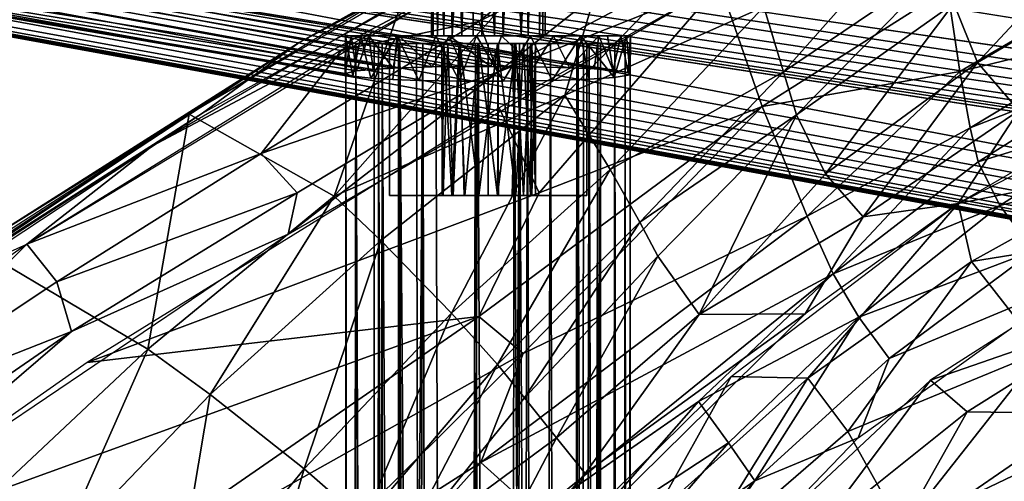
# Model space of a CAD drawing. Units: inches. Extents: x -11.5 to 14.7, y -14 to 12.
# Drawn here: x -7.7 to -5.7, y 8.6 to 9.6 of the extents above; entities that cross this region are included whole.
import ezdxf

# ---------------------------------------------------------------- set-up
doc = ezdxf.new("R2010")
doc.units = ezdxf.units.IN
doc.header["$MEASUREMENT"] = 0
doc.layers.add('SEAT-BACK', color=5, linetype='Continuous')
doc.layers.add('SEAT-LEG', color=5, linetype='Continuous')

msp = doc.modelspace()

# ---------------------------------------------------------------- linework, layer by layer
at = {"layer": 'SEAT-BACK'}
for points in [[(-7.1433, 9.5495, 37.363), (-5.9415, 10.2061, 36.6877), (-6.4433, 9.9408, 36.916)], [(-7.1433, 9.5495, 37.363), (-5.9258, 10.1917, 36.7055), (-5.9415, 10.2061, 36.6877)], [(-7.1433, 9.5495, 37.363), (-7.3436, 9.4034, 37.5387), (-5.9258, 10.1917, 36.7055)], [(-7.1433, 9.5495, 37.363), (-6.4433, 9.9408, 36.916), (-7.3715, 9.401, 37.4973)], [(-7.0709, 9.2314, 36.679), (-6.9169, 9.674, 37.1945), (-6.4433, 9.9408, 36.916)], [(-7.0709, 9.2314, 36.679), (-6.4433, 9.9408, 36.916), (-6.5933, 9.4402, 36.1148)], [(-6.2376, 9.8072, 36.3004), (-6.5933, 9.4402, 36.1148), (-6.4433, 9.9408, 36.916)], [(-7.0551, 9.5341, 37.378), (-6.7717, 9.593, 37.2614), (-6.3625, 9.923, 36.9584)], [(-6.7717, 9.593, 37.2614), (-6.2964, 9.8327, 36.9834), (-6.3625, 9.923, 36.9584)], [(-6.8286, 9.6652, 37.2319), (-6.517, 9.878, 37.0171), (-7.4477, 9.3352, 37.617)], [(-5.8137, 9.8575, 35.5772), (-6.1402, 9.4889, 34.9343), (-6.1812, 9.6235, 35.6532)], [(-6.1402, 9.4889, 34.9343), (-5.8137, 9.8575, 35.5772), (-5.7989, 9.7196, 34.9142)], [(-6.2964, 9.8327, 36.9834), (-6.7717, 9.593, 37.2614), (-6.7321, 9.4883, 37.2365)], [(-6.7321, 9.4883, 37.2365), (-6.2707, 9.7321, 36.9481), (-6.2964, 9.8327, 36.9834)], [(-5.4374, 9.8322, 34.2003), (-5.7387, 9.5083, 31.9844), (-5.7878, 9.6301, 34.176)], [(-5.7387, 9.5083, 31.9844), (-5.4374, 9.8322, 34.2003), (-5.3933, 9.7109, 32.0481)], [(-6.5933, 9.4402, 36.1148), (-6.2376, 9.8072, 36.3004), (-6.1812, 9.6235, 35.6532)], [(-6.7321, 9.4883, 37.2365), (-6.2719, 9.6713, 36.8722), (-6.2707, 9.7321, 36.9481)], [(-5.7989, 9.7196, 34.9142), (-6.1134, 9.3994, 34.1516), (-6.1402, 9.4889, 34.9343)], [(-6.1134, 9.3994, 34.1516), (-5.7989, 9.7196, 34.9142), (-5.7878, 9.6301, 34.176)], [(-5.3933, 9.7109, 32.0481), (-5.653, 9.4087, 30.9765), (-5.7387, 9.5083, 31.9844)], [(-5.418, 9.6983, 35.3073), (-5.8003, 9.661, 36.014), (-5.775, 9.4895, 35.3512)], [(-5.775, 9.4895, 35.3512), (-5.4163, 9.5768, 34.6208), (-5.418, 9.6983, 35.3073)], [(-6.9169, 9.674, 37.1945), (-7.0709, 9.2314, 36.679), (-7.3715, 9.401, 37.4973)], [(-6.2719, 9.6713, 36.8722), (-6.7321, 9.4883, 37.2365), (-7.1662, 9.1521, 37.4651)], [(-6.2719, 9.6713, 36.8722), (-6.729, 9.4141, 37.1552), (-6.6466, 9.2382, 36.6734)], [(-6.6466, 9.2382, 36.6734), (-6.1848, 9.4167, 36.1346), (-6.2719, 9.6713, 36.8722)], [(-5.8003, 9.661, 36.014), (-6.2719, 9.6713, 36.8722), (-6.1848, 9.4167, 36.1346)], [(-6.8286, 9.6652, 37.2319), (-7.4477, 9.3352, 37.617), (-7.7078, 9.1317, 37.8505)], [(-6.1848, 9.4167, 36.1346), (-5.775, 9.4895, 35.3512), (-5.8003, 9.661, 36.014)], [(-5.7878, 9.6301, 34.176), (-6.0536, 9.2772, 31.9244), (-6.1134, 9.3994, 34.1516)], [(-6.0536, 9.2772, 31.9244), (-5.7878, 9.6301, 34.176), (-5.7387, 9.5083, 31.9844)], [(-6.1812, 9.6235, 35.6532), (-6.4996, 9.286, 35.3561), (-6.5933, 9.4402, 36.1148)], [(-6.4996, 9.286, 35.3561), (-6.1812, 9.6235, 35.6532), (-6.1402, 9.4889, 34.9343)], [(-7.0551, 9.5341, 37.378), (-7.2222, 9.3197, 37.5718), (-6.7717, 9.593, 37.2614)], [(-7.2222, 9.3197, 37.5718), (-6.7321, 9.4883, 37.2365), (-6.7717, 9.593, 37.2614)], [(-5.4163, 9.5768, 34.6208), (-5.775, 9.4895, 35.3512), (-5.7538, 9.3726, 34.6177)], [(-5.7538, 9.3726, 34.6177), (-5.4109, 9.5067, 33.8602), (-5.4163, 9.5768, 34.6208)], [(-8.2249, 8.8398, 38.2028), (-7.3436, 9.4034, 37.5387), (-7.1433, 9.5495, 37.363)], [(-7.1433, 9.5495, 37.363), (-7.8032, 9.1319, 37.8357), (-8.2249, 8.8398, 38.2028)], [(-7.1433, 9.5495, 37.363), (-7.3715, 9.401, 37.4973), (-7.8032, 9.1319, 37.8357)], [(-5.0984, 9.5648, 30.5599), (-5.3944, 9.2931, 30.1496), (-5.7788, 9.2159, 30.5361)], [(-7.7078, 9.1317, 37.8505), (-7.2222, 9.3197, 37.5718), (-7.0551, 9.5341, 37.378)], [(-5.7387, 9.5083, 31.9844), (-5.9755, 9.1883, 30.9468), (-6.0536, 9.2772, 31.9244)], [(-5.9755, 9.1883, 30.9468), (-5.7387, 9.5083, 31.9844), (-5.653, 9.4087, 30.9765)], [(-5.4109, 9.5067, 33.8602), (-5.7538, 9.3726, 34.6177), (-5.7373, 9.3025, 33.8193)], [(-5.7373, 9.3025, 33.8193), (-5.3719, 9.4148, 32.0979), (-5.4109, 9.5067, 33.8602)], [(-6.7321, 9.4883, 37.2365), (-7.2222, 9.3197, 37.5718), (-7.1477, 9.2378, 37.5211)], [(-7.1662, 9.1521, 37.4651), (-6.7321, 9.4883, 37.2365), (-7.1477, 9.2378, 37.5211)], [(-6.1402, 9.4889, 34.9343), (-6.438, 9.1771, 34.5482), (-6.4996, 9.286, 35.3561)], [(-6.438, 9.1771, 34.5482), (-6.1402, 9.4889, 34.9343), (-6.1134, 9.3994, 34.1516)], [(-5.775, 9.4895, 35.3512), (-6.1848, 9.4167, 36.1346), (-6.0911, 9.1898, 35.0173)], [(-6.0911, 9.1898, 35.0173), (-5.7538, 9.3726, 34.6177), (-5.775, 9.4895, 35.3512)], [(-6.5933, 9.4402, 36.1148), (-6.9747, 9.1392, 36.2646), (-7.0709, 9.2314, 36.679)], [(-6.5933, 9.4402, 36.1148), (-6.8281, 8.9886, 35.419), (-6.9747, 9.1392, 36.2646)], [(-6.8281, 8.9886, 35.419), (-6.5933, 9.4402, 36.1148), (-6.4996, 9.286, 35.3561)], [(-8.2249, 8.8398, 38.2028), (-8.1945, 8.8417, 38.2085), (-7.3436, 9.4034, 37.5387)], [(-7.5827, 8.8862, 37.7986), (-6.6466, 9.2382, 36.6734), (-6.729, 9.4141, 37.1552)], [(-6.1848, 9.4167, 36.1346), (-6.7712, 8.9814, 36.3719), (-6.6795, 8.9048, 35.9383)], [(-6.1848, 9.4167, 36.1346), (-6.6466, 9.2382, 36.6734), (-6.7712, 8.9814, 36.3719)], [(-6.6795, 8.9048, 35.9383), (-6.0911, 9.1898, 35.0173), (-6.1848, 9.4167, 36.1346)], [(-5.653, 9.4087, 30.9765), (-5.7788, 9.2159, 30.5361), (-5.9755, 9.1883, 30.9468)], [(-5.653, 9.4087, 30.9765), (-5.4468, 9.4073, 30.547), (-5.7788, 9.2159, 30.5361)], [(-5.3719, 9.4148, 32.0979), (-5.7373, 9.3025, 33.8193), (-5.6924, 9.2116, 32.0321)], [(-5.6924, 9.2116, 32.0321), (-5.2966, 9.3107, 31.102), (-5.3719, 9.4148, 32.0979)], [(-7.8032, 9.1319, 37.8357), (-7.3715, 9.401, 37.4973), (-8.2222, 8.831, 38.1683)], [(-7.3715, 9.401, 37.4973), (-7.4574, 8.9139, 36.8938), (-7.8065, 9.1212, 37.8225)], [(-7.4574, 8.9139, 36.8938), (-7.3715, 9.401, 37.4973), (-7.0709, 9.2314, 36.679)], [(-6.1134, 9.3994, 34.1516), (-6.4006, 9.1066, 33.694), (-6.438, 9.1771, 34.5482)], [(-6.1134, 9.3994, 34.1516), (-6.3148, 8.9857, 31.3924), (-6.4006, 9.1066, 33.694)], [(-6.3148, 8.9857, 31.3924), (-6.1134, 9.3994, 34.1516), (-6.0536, 9.2772, 31.9244)], [(-5.7538, 9.3726, 34.6177), (-6.0911, 9.1898, 35.0173), (-6.0374, 9.0699, 33.7788)], [(-6.0374, 9.0699, 33.7788), (-5.7373, 9.3025, 33.8193), (-5.7538, 9.3726, 34.6177)], [(-7.7078, 9.1317, 37.8505), (-7.4477, 9.3352, 37.617), (-7.8897, 9.0497, 37.9564)], [(-7.7078, 9.1317, 37.8505), (-7.6459, 9.0534, 37.8957), (-7.2222, 9.3197, 37.5718)], [(-7.6459, 9.0534, 37.8957), (-7.1477, 9.2378, 37.5211), (-7.2222, 9.3197, 37.5718)], [(-6.0374, 9.0699, 33.7788), (-5.6924, 9.2116, 32.0321), (-5.7373, 9.3025, 33.8193)], [(-5.2966, 9.3107, 31.102), (-5.6924, 9.2116, 32.0321), (-5.6219, 9.1177, 31.0642)], [(-6.4996, 9.286, 35.3561), (-6.7331, 8.8821, 34.547), (-6.8281, 8.9886, 35.419)], [(-6.7331, 8.8821, 34.547), (-6.4996, 9.286, 35.3561), (-6.438, 9.1771, 34.5482)], [(-5.7788, 9.2159, 30.5361), (-5.3944, 9.2931, 30.1496), (-5.751, 9.0955, 30.1411)], [(-5.3944, 9.2931, 30.1496), (-5.2884, 9.1702, 29.7654), (-5.751, 9.0955, 30.1411)], [(-6.3148, 8.9857, 31.3924), (-6.0536, 9.2772, 31.9244), (-5.9755, 9.1883, 30.9468)], [(-7.1477, 9.2378, 37.5211), (-7.6459, 9.0534, 37.8957), (-7.6154, 8.9504, 37.8893)], [(-7.1662, 9.1521, 37.4651), (-7.1477, 9.2378, 37.5211), (-7.6154, 8.9504, 37.8893)], [(-7.5827, 8.8862, 37.7986), (-6.7712, 8.9814, 36.3719), (-6.6466, 9.2382, 36.6734)], [(-7.0709, 9.2314, 36.679), (-7.3282, 8.8198, 36.421), (-7.4574, 8.9139, 36.8938)], [(-7.3282, 8.8198, 36.421), (-7.0709, 9.2314, 36.679), (-6.9747, 9.1392, 36.2646)], [(-5.7788, 9.2159, 30.5361), (-6.0902, 8.8539, 30.1372), (-6.2487, 8.8571, 30.5215)], [(-6.0956, 8.9869, 30.5262), (-5.9755, 9.1883, 30.9468), (-5.7788, 9.2159, 30.5361)], [(-5.7788, 9.2159, 30.5361), (-5.751, 9.0955, 30.1411), (-6.0902, 8.8539, 30.1372)], [(-5.6924, 9.2116, 32.0321), (-6.0374, 9.0699, 33.7788), (-5.9845, 8.9804, 31.9691)], [(-5.9845, 8.9804, 31.9691), (-5.6219, 9.1177, 31.0642), (-5.6924, 9.2116, 32.0321)], [(-6.0911, 9.1898, 35.0173), (-6.7672, 8.6793, 35.5437), (-6.0374, 9.0699, 33.7788)], [(-6.0911, 9.1898, 35.0173), (-6.6795, 8.9048, 35.9383), (-6.7672, 8.6793, 35.5437)], [(-5.9755, 9.1883, 30.9468), (-6.0956, 8.9869, 30.5262), (-6.3148, 8.9857, 31.3924)], [(-6.438, 9.1771, 34.5482), (-6.677, 8.813, 33.6503), (-6.7331, 8.8821, 34.547)], [(-6.677, 8.813, 33.6503), (-6.438, 9.1771, 34.5482), (-6.4006, 9.1066, 33.694)], [(-5.2884, 9.1702, 29.7654), (-5.6049, 8.9091, 29.5767), (-5.751, 9.0955, 30.1411)], [(-7.1662, 9.1521, 37.4651), (-7.6154, 8.9504, 37.8893), (-8.1685, 8.4752, 38.3341)], [(-6.9747, 9.1392, 36.2646), (-7.1336, 8.6657, 35.4843), (-7.3282, 8.8198, 36.421)], [(-7.1336, 8.6657, 35.4843), (-6.9747, 9.1392, 36.2646), (-6.8281, 8.9886, 35.419)], [(-5.4333, 8.9891, 30.2581), (-5.3644, 9.1509, 30.6197), (-5.836, 8.8498, 30.595)], [(-8.5119, 8.5638, 38.5487), (-8.0682, 8.7726, 38.2535), (-7.7078, 9.1317, 37.8505)], [(-7.7078, 9.1317, 37.8505), (-8.0682, 8.7726, 38.2535), (-7.6459, 9.0534, 37.8957)], [(-7.4574, 8.9139, 36.8938), (-7.8012, 8.591, 37.1063), (-7.8065, 9.1212, 37.8225)], [(-5.6219, 9.1177, 31.0642), (-5.9845, 8.9804, 31.9691), (-5.9214, 8.8948, 31.0286)], [(-5.5256, 9.0598, 30.6112), (-5.6219, 9.1177, 31.0642), (-5.9214, 8.8948, 31.0286)], [(-6.4006, 9.1066, 33.694), (-6.6103, 8.7301, 31.8078), (-6.677, 8.813, 33.6503)], [(-6.6103, 8.7301, 31.8078), (-6.4006, 9.1066, 33.694), (-6.3148, 8.9857, 31.3924)], [(-5.751, 9.0955, 30.1411), (-6.0074, 8.7431, 29.7664), (-6.0902, 8.8539, 30.1372)], [(-6.0074, 8.7431, 29.7664), (-5.751, 9.0955, 30.1411), (-5.6049, 8.9091, 29.5767)], [(-6.0374, 9.0699, 33.7788), (-6.7672, 8.6793, 35.5437), (-6.6496, 8.5732, 34.6242)], [(-6.6496, 8.5732, 34.6242), (-6.3162, 8.8056, 33.7373), (-6.0374, 9.0699, 33.7788)], [(-6.3162, 8.8056, 33.7373), (-5.9845, 8.9804, 31.9691), (-6.0374, 9.0699, 33.7788)], [(-5.5256, 9.0598, 30.6112), (-5.9214, 8.8948, 31.0286), (-5.9858, 8.7298, 30.5871)], [(-8.0682, 8.7726, 38.2535), (-7.6154, 8.9504, 37.8893), (-7.6459, 9.0534, 37.8957)], [(-8.1685, 8.4752, 38.3341), (-6.7712, 8.9814, 36.3719), (-7.5827, 8.8862, 37.7986)], [(-6.7712, 8.9814, 36.3719), (-8.1685, 8.4752, 38.3341), (-7.7657, 8.2941, 37.3676)], [(-7.7657, 8.2941, 37.3676), (-6.6795, 8.9048, 35.9383), (-6.7712, 8.9814, 36.3719)], [(-6.8281, 8.9886, 35.419), (-7.0093, 8.5572, 34.5467), (-7.1336, 8.6657, 35.4843)], [(-7.0093, 8.5572, 34.5467), (-6.8281, 8.9886, 35.419), (-6.7331, 8.8821, 34.547)], [(-6.0956, 8.9869, 30.5262), (-6.6861, 8.405, 30.5072), (-6.5515, 8.6564, 30.891)], [(-6.3148, 8.9857, 31.3924), (-6.5515, 8.6564, 30.891), (-6.6103, 8.7301, 31.8078)], [(-6.5515, 8.6564, 30.891), (-6.3148, 8.9857, 31.3924), (-6.0956, 8.9869, 30.5262)], [(-5.9845, 8.9804, 31.9691), (-6.3162, 8.8056, 33.7373), (-6.254, 8.7198, 31.9065)], [(-5.9845, 8.9804, 31.9691), (-6.254, 8.7198, 31.9065), (-6.1994, 8.6409, 30.9939)], [(-6.1994, 8.6409, 30.9939), (-5.9214, 8.8948, 31.0286), (-5.9845, 8.9804, 31.9691)], [(-5.4333, 8.9891, 30.2581), (-5.836, 8.8498, 30.595), (-5.7598, 8.7838, 30.247)], [(-5.7598, 8.7838, 30.247), (-5.5136, 8.7804, 29.888), (-5.4333, 8.9891, 30.2581)], [(-8.1685, 8.4752, 38.3341), (-7.6154, 8.9504, 37.8893), (-7.9951, 8.6889, 38.2186)], [(-7.6154, 8.9504, 37.8893), (-8.0682, 8.7726, 38.2535), (-7.9951, 8.6889, 38.2186)], [(-7.4574, 8.9139, 36.8938), (-7.6442, 8.4901, 36.5746), (-7.8012, 8.591, 37.1063)], [(-7.6442, 8.4901, 36.5746), (-7.4574, 8.9139, 36.8938), (-7.3282, 8.8198, 36.421)], [(-6.6795, 8.9048, 35.9383), (-7.7657, 8.2941, 37.3676), (-7.1578, 8.4304, 36.1147)], [(-7.1578, 8.4304, 36.1147), (-6.7672, 8.6793, 35.5437), (-6.6795, 8.9048, 35.9383)], [(-5.9858, 8.7298, 30.5871), (-5.9214, 8.8948, 31.0286), (-6.1994, 8.6409, 30.9939)], [(-5.8942, 8.5418, 29.3239), (-6.0074, 8.7431, 29.7664), (-5.6049, 8.9091, 29.5767)], [(-5.8942, 8.5418, 29.3239), (-5.6049, 8.9091, 29.5767), (-5.4834, 8.7386, 29.2254)], [(-6.7331, 8.8821, 34.547), (-6.9383, 8.4878, 33.6084), (-7.0093, 8.5572, 34.5467)], [(-6.9383, 8.4878, 33.6084), (-6.7331, 8.8821, 34.547), (-6.677, 8.813, 33.6503)], [(-6.2487, 8.8571, 30.5215), (-6.4113, 8.5657, 30.1358), (-6.544, 8.566, 30.5121)], [(-6.2487, 8.8571, 30.5215), (-6.0902, 8.8539, 30.1372), (-6.4113, 8.5657, 30.1358)], [(-6.0902, 8.8539, 30.1372), (-6.3348, 8.4591, 29.7762), (-6.4113, 8.5657, 30.1358)], [(-6.3348, 8.4591, 29.7762), (-6.0902, 8.8539, 30.1372), (-6.0074, 8.7431, 29.7664)], [(-6.0705, 8.535, 30.24), (-5.836, 8.8498, 30.595), (-6.4173, 8.3032, 30.5645)], [(-5.7598, 8.7838, 30.247), (-5.836, 8.8498, 30.595), (-6.0705, 8.535, 30.24)], [(-7.3282, 8.8198, 36.421), (-7.4114, 8.3235, 35.5477), (-7.6442, 8.4901, 36.5746)], [(-7.4114, 8.3235, 35.5477), (-7.3282, 8.8198, 36.421), (-7.1336, 8.6657, 35.4843)], [(-6.9383, 8.4878, 33.6084), (-6.677, 8.813, 33.6503), (-6.6103, 8.7301, 31.8078)], [(-6.3162, 8.8056, 33.7373), (-6.6496, 8.5732, 34.6242), (-6.5797, 8.5064, 33.6955)], [(-6.5797, 8.5064, 33.6955), (-6.254, 8.7198, 31.9065), (-6.3162, 8.8056, 33.7373)], [(-6.0705, 8.535, 30.24), (-5.919, 8.5014, 29.8888), (-5.7598, 8.7838, 30.247)], [(-5.5136, 8.7804, 29.888), (-5.7598, 8.7838, 30.247), (-5.919, 8.5014, 29.8888)], [(-5.919, 8.5014, 29.8888), (-5.4112, 8.6391, 29.5469), (-5.5136, 8.7804, 29.888)], [(-6.6103, 8.7301, 31.8078), (-6.812, 8.3457, 30.8655), (-6.9383, 8.4878, 33.6084)], [(-6.812, 8.3457, 30.8655), (-6.6103, 8.7301, 31.8078), (-6.5515, 8.6564, 30.891)], [(-5.9858, 8.7298, 30.5871), (-6.1994, 8.6409, 30.9939), (-6.555, 8.1388, 30.5573)], [(-6.0074, 8.7431, 29.7664), (-5.8942, 8.5418, 29.3239), (-6.3348, 8.4591, 29.7762)], [(-5.8942, 8.5418, 29.3239), (-5.4834, 8.7386, 29.2254), (-5.5056, 8.3648, 28.8499)], [(-6.254, 8.7198, 31.9065), (-6.5797, 8.5064, 33.6955), (-6.509, 8.4264, 31.8454)], [(-6.509, 8.4264, 31.8454), (-6.1994, 8.6409, 30.9939), (-6.254, 8.7198, 31.9065)], [(-6.7672, 8.6793, 35.5437), (-7.1578, 8.4304, 36.1147), (-7.057, 8.3553, 35.6169)], [(-7.057, 8.3553, 35.6169), (-6.6496, 8.5732, 34.6242), (-6.7672, 8.6793, 35.5437)], [(-7.1336, 8.6657, 35.4843), (-7.2664, 8.2063, 34.5469), (-7.4114, 8.3235, 35.5477)], [(-7.2664, 8.2063, 34.5469), (-7.1336, 8.6657, 35.4843), (-7.0093, 8.5572, 34.5467)], [(-6.5515, 8.6564, 30.891), (-6.6861, 8.405, 30.5072), (-6.812, 8.3457, 30.8655)], [(-6.555, 8.1388, 30.5573), (-6.1994, 8.6409, 30.9939), (-6.4608, 8.3548, 30.9607)], [(-6.1994, 8.6409, 30.9939), (-6.509, 8.4264, 31.8454), (-6.4608, 8.3548, 30.9607)]]:
    msp.add_3dface(points, dxfattribs=at)
at = {"layer": 'SEAT-LEG'}
for points in [[(-6.8663, 9.5633, 12.0263), (-6.8686, 10.4311, 12.0319), (-6.8698, 9.5633, 12.0705)], [(-6.8698, 9.5633, 12.0705), (-6.8686, 10.4311, 12.0319), (-6.8663, 10.4311, 12.0887)], [(-6.8698, 9.5633, 12.0705), (-6.8663, 10.4311, 12.0887), (-6.857, 9.5633, 12.1122)], [(-6.8441, 9.5633, 11.9824), (-6.8343, 10.4311, 11.9707), (-6.8686, 10.4311, 12.0319)], [(-6.8441, 9.5633, 11.9824), (-6.8686, 10.4311, 12.0319), (-6.8663, 9.5633, 12.0263)], [(-6.857, 9.5633, 12.1122), (-6.8663, 10.4311, 12.0887), (-6.8387, 10.4311, 12.1399)], [(-6.857, 9.5633, 12.1122), (-6.8387, 10.4311, 12.1399), (-6.827, 9.5633, 12.1497)], [(-6.8343, 10.4311, 11.9707), (-6.8441, 9.5633, 11.9824), (-6.8067, 9.5633, 11.9524)], [(-6.827, 9.5633, 12.1497), (-6.8387, 10.4311, 12.1399), (-6.7775, 10.4311, 12.1742)], [(-6.8343, 10.4311, 11.9707), (-6.8067, 9.5633, 11.9524), (-6.7831, 10.4311, 11.943)], [(-6.827, 9.5633, 12.1497), (-6.7775, 10.4311, 12.1742), (-6.7831, 9.5633, 12.1719)], [(-6.7831, 10.4311, 11.943), (-6.8067, 9.5633, 11.9524), (-6.7649, 9.5633, 11.9396)], [(-6.7831, 10.4311, 11.943), (-6.7649, 9.5633, 11.9396), (-6.7389, 10.4311, 11.9396)], [(-6.7831, 9.5633, 12.1719), (-6.7775, 10.4311, 12.1742), (-6.7389, 9.5633, 12.1753)], [(-6.7389, 9.5633, 12.1753), (-6.7775, 10.4311, 12.1742), (-6.7207, 10.4311, 12.1719)], [(-6.7389, 10.4311, 11.9396), (-6.7649, 9.5633, 11.9396), (-6.7207, 9.5633, 11.943)], [(-6.7389, 10.4311, 11.9396), (-6.7207, 9.5633, 11.943), (-6.6862, 10.4311, 11.9579)], [(-6.7389, 9.5633, 12.1753), (-6.7207, 10.4311, 12.1719), (-6.6835, 9.5633, 12.1556)], [(-6.6862, 10.4311, 11.9579), (-6.7207, 9.5633, 11.943), (-6.6695, 9.5633, 11.9707)], [(-6.6835, 9.5633, 12.1556), (-6.7207, 10.4311, 12.1719), (-6.6787, 10.4311, 12.1509)], [(-6.6862, 10.4311, 11.9579), (-6.6695, 9.5633, 11.9707), (-6.6465, 10.4311, 12.0025)], [(-6.6835, 9.5633, 12.1556), (-6.6787, 10.4311, 12.1509), (-6.6477, 10.4311, 12.1142)], [(-6.6835, 9.5633, 12.1556), (-6.6477, 10.4311, 12.1142), (-6.6457, 9.5633, 12.1104)], [(-6.6465, 10.4311, 12.0025), (-6.6695, 9.5633, 11.9707), (-6.6386, 9.5633, 12.0224)], [(-6.6457, 9.5633, 12.1104), (-6.6477, 10.4311, 12.1142), (-6.6326, 10.4311, 12.0603)], [(-6.6465, 10.4311, 12.0025), (-6.6386, 9.5633, 12.0224), (-6.6326, 10.4311, 12.0603)], [(-6.6457, 9.5633, 12.1104), (-6.6326, 10.4311, 12.0603), (-6.6337, 9.5633, 12.0666)], [(-6.6326, 10.4311, 12.0603), (-6.6386, 9.5633, 12.0224), (-6.6337, 9.5633, 12.0666)], [(-1.4339, 9.0439, 24.9962), (-9.9302, 10.2854, 0.3861), (-9.9204, 10.3669, 0.3799)], [(-9.9204, 10.3669, 0.3799), (-1.4318, 9.7512, 25.0326), (-1.4339, 9.0439, 24.9962)], [(-10.8779, 10.2565, 0.5028), (-3.0554, 8.8365, 27.7473), (-10.9007, 10.3264, 0.5023)], [(-1.4497, 8.9803, 24.9998), (-9.9302, 10.2854, 0.3861), (-1.4339, 9.0439, 24.9962)], [(-1.475, 8.9278, 25.0071), (-9.9302, 10.2854, 0.3861), (-1.4497, 8.9803, 24.9998)], [(-10.8565, 10.2107, 0.4721), (-3.0303, 8.7869, 27.7369), (-10.8779, 10.2565, 0.5028)], [(-10.8779, 10.2565, 0.5028), (-3.0303, 8.7869, 27.7369), (-3.0554, 8.8365, 27.7473)], [(-10.8077, 10.1633, 0.5041), (-3.0033, 8.7474, 27.7146), (-10.8565, 10.2107, 0.4721)], [(-10.8565, 10.2107, 0.4721), (-3.0033, 8.7474, 27.7146), (-3.0303, 8.7869, 27.7369)], [(-10.8077, 10.1633, 0.5041), (-2.9627, 8.7118, 27.6966), (-3.0033, 8.7474, 27.7146)], [(-10.7721, 10.1346, 0.4733), (-2.9627, 8.7118, 27.6966), (-10.8077, 10.1633, 0.5041)], [(-10.006, 10.1697, 0.3948), (-1.5417, 8.8521, 25.0346), (-10.0407, 10.1358, 0.4213)], [(-10.006, 10.1697, 0.3948), (-1.475, 8.9278, 25.0071), (-1.5112, 8.8849, 25.0108)], [(-1.5417, 8.8521, 25.0346), (-10.006, 10.1697, 0.3948), (-1.5112, 8.8849, 25.0108)], [(-10.716, 10.1091, 0.5052), (-2.9627, 8.7118, 27.6966), (-10.7721, 10.1346, 0.4733)], [(-10.0407, 10.1358, 0.4213), (-1.5417, 8.8521, 25.0346), (-10.0784, 10.1111, 0.4517)], [(-10.716, 10.1091, 0.5052), (-2.9081, 8.6844, 27.6875), (-2.9627, 8.7118, 27.6966)], [(-10.6827, 10.099, 0.4878), (-2.9081, 8.6844, 27.6875), (-10.716, 10.1091, 0.5052)], [(-10.6827, 10.099, 0.4878), (-2.8606, 8.6709, 27.6686), (-2.9081, 8.6844, 27.6875)], [(-10.6088, 10.0896, 0.5131), (-2.8606, 8.6709, 27.6686), (-10.6827, 10.099, 0.4878)], [(-10.0784, 10.1111, 0.4517), (-1.5934, 8.8231, 25.0487), (-10.1283, 10.0958, 0.4712)], [(-10.0784, 10.1111, 0.4517), (-1.5417, 8.8521, 25.0346), (-1.5934, 8.8231, 25.0487)], [(-6.9488, 9.4962, 11.8361), (-10.6088, 10.0896, 0.5131), (-10.161, 10.0896, 0.5131)], [(-7.0251, 9.4906, 11.9428), (-10.6088, 10.0896, 0.5131), (-6.9904, 9.4937, 11.8834)], [(-7.0327, 9.4796, 12.1516), (-10.6088, 10.0896, 0.5131), (-7.0486, 9.4852, 12.0457)], [(-7.0486, 9.4852, 12.0457), (-10.6088, 10.0896, 0.5131), (-7.0251, 9.4906, 11.9428)], [(-2.8606, 8.6709, 27.6686), (-10.6088, 10.0896, 0.5131), (-2.7493, 8.659, 27.8105)], [(-6.9904, 9.4937, 11.8834), (-10.6088, 10.0896, 0.5131), (-6.9488, 9.4962, 11.8361)], [(-10.1283, 10.0958, 0.4712), (-1.5948, 8.8015, 25.1792), (-10.161, 10.0896, 0.5131)], [(-10.161, 10.0896, 0.5131), (-6.6578, 9.4993, 11.7767), (-6.7469, 9.5001, 11.7614)], [(-10.161, 10.0896, 0.5131), (-6.4618, 9.4877, 11.9977), (-6.4935, 9.4921, 11.9138)], [(-6.9488, 9.4962, 11.8361), (-10.161, 10.0896, 0.5131), (-6.8683, 9.4988, 11.7852)], [(-10.161, 10.0896, 0.5131), (-6.5326, 9.4949, 11.8598), (-6.5833, 9.4973, 11.814)], [(-10.161, 10.0896, 0.5131), (-1.5948, 8.8015, 25.1792), (-1.6386, 8.7955, 25.2046)], [(-10.161, 10.0896, 0.5131), (-6.7469, 9.5001, 11.7614), (-6.8056, 9.4998, 11.7671)], [(-10.161, 10.0896, 0.5131), (-6.5833, 9.4973, 11.814), (-6.6578, 9.4993, 11.7767)], [(-10.161, 10.0896, 0.5131), (-6.4935, 9.4921, 11.9138), (-6.5326, 9.4949, 11.8598)], [(-10.161, 10.0896, 0.5131), (-6.8056, 9.4998, 11.7671), (-6.8683, 9.4988, 11.7852)], [(-10.1283, 10.0958, 0.4712), (-1.5934, 8.8231, 25.0487), (-1.5948, 8.8015, 25.1792)], [(-7.0486, 9.4852, 12.0457), (-7.036, 9.5633, 11.9729), (-7.0477, 9.5633, 12.0799)], [(-7.0486, 9.4852, 12.0457), (-7.0477, 9.5633, 12.0799), (-7.0327, 9.4796, 12.1516)], [(-7.0251, 9.4906, 11.9428), (-7.036, 9.5633, 11.9729), (-7.0486, 9.4852, 12.0457)], [(-7.0327, 9.4796, 12.1516), (-7.0477, 9.5633, 12.0799), (-7.0158, 9.5633, 12.1929)], [(-7.0265, -9.5472, 12.1662), (-7.0472, 9.5472, 12.0575), (-7.0472, -9.5472, 12.0575)], [(-7.0472, -9.5472, 12.0575), (-7.0472, 9.5472, 12.0575), (-7.0265, 9.5472, 11.9488)], [(-7.0265, -9.5472, 12.1662), (-7.0265, 9.5472, 12.1662), (-7.0472, 9.5472, 12.0575)], [(-7.036, 9.5633, 11.9729), (-7.0251, 9.4906, 11.9428), (-6.9991, 9.5633, 11.8959)], [(-7.0327, 9.4796, 12.1516), (-7.0158, 9.5633, 12.1929), (-6.9954, 9.4757, 12.2261)], [(-7.0265, -9.5472, 12.1662), (-6.8876, 9.5472, 12.3198), (-7.0265, 9.5472, 12.1662)], [(-6.9381, -9.5472, 11.8282), (-7.0265, 9.5472, 11.9488), (-6.9381, 9.5472, 11.8282)], [(-6.9381, -9.5472, 12.2867), (-6.8876, 9.5472, 12.3198), (-7.0265, -9.5472, 12.1662)], [(-6.9991, 9.5633, 11.8959), (-7.0251, 9.4906, 11.9428), (-6.9904, 9.4937, 11.8834)], [(-6.9954, 9.4757, 12.2261), (-7.0158, 9.5633, 12.1929), (-6.9406, 9.5633, 12.2863)], [(-6.9991, 9.5633, 11.8959), (-6.9488, 9.4962, 11.8361), (-6.9375, 9.5633, 11.8262)], [(-6.9991, 9.5633, 11.8959), (-6.9904, 9.4937, 11.8834), (-6.9488, 9.4962, 11.8361)], [(-6.9954, 9.4757, 12.2261), (-6.9406, 9.5633, 12.2863), (-6.9496, 9.4731, 12.2768)], [(-6.919, -9.5472, 11.8904), (-6.9791, 9.5472, 11.9925), (-6.9882, -9.5472, 12.0575)], [(-6.9882, -9.5472, 12.0575), (-6.9882, 9.5472, 12.0575), (-6.9716, 9.5472, 12.1444)], [(-6.9882, -9.5472, 12.0575), (-6.9716, 9.5472, 12.1444), (-6.9716, -9.5472, 12.1444)], [(-6.9882, -9.5472, 12.0575), (-6.9791, 9.5472, 11.9925), (-6.9882, 9.5472, 12.0575)], [(-6.919, -9.5472, 11.8904), (-6.9354, 9.5472, 11.9086), (-6.9791, 9.5472, 11.9925)], [(-6.9716, -9.5472, 12.1444), (-6.9716, 9.5472, 12.1444), (-6.8605, -9.5472, 12.2673)], [(-6.8605, -9.5472, 12.2673), (-6.9716, 9.5472, 12.1444), (-6.9009, 9.5472, 12.2409)], [(-6.9496, 9.4731, 12.2768), (-6.9406, 9.5633, 12.2863), (-6.8956, 9.471, 12.3159)], [(-6.9375, 9.5633, 11.8262), (-6.9488, 9.4962, 11.8361), (-6.8683, 9.4988, 11.7852)], [(-6.8956, 9.471, 12.3159), (-6.9406, 9.5633, 12.2863), (-6.8606, 9.5633, 12.332)], [(-6.8332, -9.5472, 11.7736), (-6.9381, 9.5472, 11.8282), (-6.7785, 9.5472, 11.7634)], [(-6.8332, -9.5472, 12.3414), (-6.8876, 9.5472, 12.3198), (-6.9381, -9.5472, 12.2867)], [(-6.9381, -9.5472, 11.8282), (-6.9381, 9.5472, 11.8282), (-6.8332, -9.5472, 11.7736)], [(-6.9375, 9.5633, 11.8262), (-6.8683, 9.4988, 11.7852), (-6.8331, 9.5633, 11.7723)], [(-6.7949, -9.5472, 11.8252), (-6.9354, 9.5472, 11.9086), (-6.919, -9.5472, 11.8904)], [(-6.7949, -9.5472, 11.8252), (-6.8605, 9.5472, 11.8476), (-6.9354, 9.5472, 11.9086)], [(-6.8605, -9.5472, 12.2673), (-6.9009, 9.5472, 12.2409), (-6.7732, 9.5472, 12.2927)], [(-6.8956, 9.471, 12.3159), (-6.8606, 9.5633, 12.332), (-6.8117, 9.4694, 12.3476)], [(-6.8332, -9.5472, 12.3414), (-6.7785, 9.5472, 12.3516), (-6.8876, 9.5472, 12.3198)], [(-6.8331, 9.5633, 11.7723), (-6.8683, 9.4988, 11.7852), (-6.8056, 9.4998, 11.7671)], [(-6.8117, 9.4694, 12.3476), (-6.8606, 9.5633, 12.332), (-6.7766, 9.5633, 12.3531)], [(-6.8605, -9.5472, 12.2673), (-6.7732, 9.5472, 12.2927), (-6.687, -9.5472, 12.2846)], [(-6.7949, -9.5472, 11.8252), (-6.687, 9.5472, 11.8304), (-6.8605, 9.5472, 11.8476)], [(-6.8455, 9.2323, 12.029), (-6.8478, 9.5472, 12.0393), (-6.8471, 9.2323, 12.0794)], [(-6.8471, 9.2323, 12.0794), (-6.8478, 9.5472, 12.0393), (-6.8439, 9.5472, 12.0917)], [(-6.8455, 9.2323, 12.029), (-6.8354, 9.5472, 12.0079), (-6.8478, 9.5472, 12.0393)], [(-6.8471, 9.2323, 12.0794), (-6.8439, 9.5472, 12.0917), (-6.8272, 9.2323, 12.1197)], [(-6.8247, 9.2323, 11.9929), (-6.8354, 9.5472, 12.0079), (-6.8455, 9.2323, 12.029)], [(-6.8272, 9.2323, 12.1197), (-6.8439, 9.5472, 12.0917), (-6.8124, 9.5472, 12.1344)], [(-6.8247, 9.2323, 11.9929), (-6.8111, 9.5472, 11.9796), (-6.8354, 9.5472, 12.0079)], [(-6.8332, -9.5472, 11.7736), (-6.7785, 9.5472, 11.7634), (-6.7254, -9.5472, 11.7634)], [(-6.7254, -9.5472, 12.3516), (-6.7785, 9.5472, 12.3516), (-6.8332, -9.5472, 12.3414)], [(-6.8331, 9.5633, 11.7723), (-6.7469, 9.5001, 11.7614), (-6.7243, 9.5633, 11.7624)], [(-6.8331, 9.5633, 11.7723), (-6.8056, 9.4998, 11.7671), (-6.7469, 9.5001, 11.7614)], [(-6.8272, 9.2323, 12.1197), (-6.8124, 9.5472, 12.1344), (-6.8003, 9.2323, 12.1416)], [(-6.8016, 9.2323, 11.9741), (-6.8111, 9.5472, 11.9796), (-6.8247, 9.2323, 11.9929)], [(-6.8003, 9.2323, 12.1416), (-6.8124, 9.5472, 12.1344), (-6.7713, 9.5472, 12.153)], [(-6.8117, 9.4694, 12.3476), (-6.7766, 9.5633, 12.3531), (-6.7213, 9.4691, 12.3518)], [(-6.7713, 9.2323, 11.962), (-6.7731, 9.5472, 11.9626), (-6.8111, 9.5472, 11.9796)], [(-6.7713, 9.2323, 11.962), (-6.8111, 9.5472, 11.9796), (-6.8016, 9.2323, 11.9741)], [(-6.8003, 9.2323, 12.1416), (-6.7713, 9.5472, 12.153), (-6.7731, 9.2323, 12.1524)], [(-6.709, -9.5472, 11.8252), (-6.687, 9.5472, 11.8304), (-6.7949, -9.5472, 11.8252)], [(-6.7254, -9.5472, 12.3516), (-6.6707, 9.5472, 12.3414), (-6.7785, 9.5472, 12.3516)], [(-6.7254, -9.5472, 11.7634), (-6.7785, 9.5472, 11.7634), (-6.6982, 9.5472, 11.7671)], [(-6.7213, 9.4691, 12.3518), (-6.7766, 9.5633, 12.3531), (-6.6641, 9.5633, 12.3407)], [(-6.687, -9.5472, 12.2846), (-6.7732, 9.5472, 12.2927), (-6.6227, 9.5472, 12.2552)], [(-6.7731, 9.2323, 12.1524), (-6.7713, 9.5472, 12.153), (-6.7326, 9.2323, 12.153)], [(-6.7713, 9.2323, 11.962), (-6.7326, 9.5472, 11.962), (-6.7731, 9.5472, 11.9626)], [(-6.7326, 9.2323, 12.153), (-6.7713, 9.5472, 12.153), (-6.7308, 9.5472, 12.1524)], [(-6.7308, 9.2323, 11.9626), (-6.7326, 9.5472, 11.962), (-6.7713, 9.2323, 11.962)], [(-6.7243, 9.5633, 11.7624), (-6.7469, 9.5001, 11.7614), (-6.6578, 9.4993, 11.7767)], [(-6.6949, 9.2323, 11.9782), (-6.7024, 9.5472, 11.9741), (-6.7326, 9.5472, 11.962)], [(-6.6949, 9.2323, 11.9782), (-6.7326, 9.5472, 11.962), (-6.7308, 9.2323, 11.9626)], [(-6.7326, 9.2323, 12.153), (-6.7308, 9.5472, 12.1524), (-6.695, 9.5472, 12.1367)], [(-6.7326, 9.2323, 12.153), (-6.695, 9.5472, 12.1367), (-6.7024, 9.2323, 12.1409)], [(-6.7254, -9.5472, 11.7634), (-6.6982, 9.5472, 11.7671), (-6.5904, -9.5472, 11.8103)], [(-6.6163, -9.5472, 12.3198), (-6.6707, 9.5472, 12.3414), (-6.7254, -9.5472, 12.3516)], [(-6.7243, 9.5633, 11.7624), (-6.6578, 9.4993, 11.7767), (-6.6165, 9.5633, 11.7936)], [(-6.7213, 9.4691, 12.3518), (-6.6641, 9.5633, 12.3407), (-6.6196, 9.4707, 12.323)], [(-6.5849, -9.5472, 11.8904), (-6.687, 9.5472, 11.8304), (-6.709, -9.5472, 11.8252)], [(-6.7024, 9.2323, 12.1409), (-6.695, 9.5472, 12.1367), (-6.6792, 9.2323, 12.1221)], [(-6.6949, 9.2323, 11.9782), (-6.6792, 9.5472, 11.9929), (-6.7024, 9.5472, 11.9741)], [(-6.5904, -9.5472, 11.8103), (-6.6982, 9.5472, 11.7671), (-6.5432, 9.5472, 11.8487)], [(-6.6792, 9.2323, 12.1221), (-6.695, 9.5472, 12.1367), (-6.6645, 9.5472, 12.1013)], [(-6.6645, 9.2323, 12.0137), (-6.6792, 9.5472, 11.9929), (-6.6949, 9.2323, 11.9782)], [(-6.5849, -9.5472, 11.8904), (-6.5686, 9.5472, 11.9086), (-6.687, 9.5472, 11.8304)], [(-6.687, -9.5472, 12.2846), (-6.6227, 9.5472, 12.2552), (-6.5686, -9.5472, 12.2064)], [(-6.6792, 9.2323, 12.1221), (-6.6645, 9.5472, 12.1013), (-6.6614, 9.2323, 12.0928)], [(-6.6645, 9.2323, 12.0137), (-6.6614, 9.5472, 12.0221), (-6.6792, 9.5472, 11.9929)], [(-6.6163, -9.5472, 12.3198), (-6.5659, 9.5472, 12.2867), (-6.6707, 9.5472, 12.3414)], [(-6.6614, 9.2323, 12.0928), (-6.6645, 9.5472, 12.1013), (-6.6544, 9.5472, 12.0582)], [(-6.6544, 9.2323, 12.0568), (-6.6614, 9.5472, 12.0221), (-6.6645, 9.2323, 12.0137)], [(-6.6196, 9.4707, 12.323), (-6.6641, 9.5633, 12.3407), (-6.5605, 9.5633, 12.2841)], [(-6.6544, 9.2323, 12.0568), (-6.6544, 9.5472, 12.0582), (-6.6614, 9.5472, 12.0221)], [(-6.6614, 9.2323, 12.0928), (-6.6544, 9.5472, 12.0582), (-6.6544, 9.2323, 12.0568)], [(-6.6165, 9.5633, 11.7936), (-6.6578, 9.4993, 11.7767), (-6.5833, 9.4973, 11.814)], [(-6.5686, -9.5472, 12.2064), (-6.6227, 9.5472, 12.2552), (-6.5543, 9.5472, 12.1867)], [(-6.6196, 9.4707, 12.323), (-6.5605, 9.5633, 12.2841), (-6.5431, 9.4736, 12.2663)], [(-6.6165, 9.5633, 11.7936), (-6.5833, 9.4973, 11.814), (-6.5231, 9.5633, 11.8688)], [(-6.5227, -9.5472, 12.2436), (-6.5659, 9.5472, 12.2867), (-6.6163, -9.5472, 12.3198)], [(-6.5904, -9.5472, 11.8103), (-6.5432, 9.5472, 11.8487), (-6.4897, -9.5472, 11.9219)], [(-6.5167, -9.5472, 12.0363), (-6.5197, 9.5472, 12.0145), (-6.5849, -9.5472, 11.8904)], [(-6.5849, -9.5472, 11.8904), (-6.5197, 9.5472, 12.0145), (-6.5686, 9.5472, 11.9086)], [(-6.5231, 9.5633, 11.8688), (-6.5833, 9.4973, 11.814), (-6.5326, 9.4949, 11.8598)], [(-6.5686, -9.5472, 12.2064), (-6.5249, 9.5472, 12.1225), (-6.5167, -9.5472, 12.0363)], [(-6.5686, -9.5472, 12.2064), (-6.5543, 9.5472, 12.1867), (-6.5249, 9.5472, 12.1225)], [(-6.5227, -9.5472, 12.2436), (-6.4897, 9.5472, 12.1931), (-6.5659, 9.5472, 12.2867)], [(-6.4914, 9.4771, 12.1992), (-6.5605, 9.5633, 12.2841), (-6.5048, 9.5633, 12.2191)], [(-6.5431, 9.4736, 12.2663), (-6.5605, 9.5633, 12.2841), (-6.4914, 9.4771, 12.1992)], [(-6.4897, -9.5472, 11.9219), (-6.5432, 9.5472, 11.8487), (-6.4681, 9.5472, 11.9762)], [(-6.5231, 9.5633, 11.8688), (-6.5326, 9.4949, 11.8598), (-6.4935, 9.4921, 11.9138)], [(-6.5167, -9.5472, 12.0363), (-6.5249, 9.5472, 12.1225), (-6.5197, 9.5472, 12.0145)], [(-6.5231, 9.5633, 11.8688), (-6.4935, 9.4921, 11.9138), (-6.4774, 9.5633, 11.9488)], [(-6.4681, -9.5472, 12.1387), (-6.4897, 9.5472, 12.1931), (-6.5227, -9.5472, 12.2436)], [(-6.4914, 9.4771, 12.1992), (-6.5048, 9.5633, 12.2191), (-6.4658, 9.5633, 12.1355)], [(-6.4774, 9.5633, 11.9488), (-6.4935, 9.4921, 11.9138), (-6.4618, 9.4877, 11.9977)], [(-6.4914, 9.4771, 12.1992), (-6.4658, 9.5633, 12.1355), (-6.4577, 9.4827, 12.0925)], [(-6.4897, -9.5472, 11.9219), (-6.4681, 9.5472, 11.9762), (-6.4579, -9.5472, 12.0309)], [(-6.4681, -9.5472, 12.1387), (-6.4579, 9.5472, 12.084), (-6.4897, 9.5472, 12.1931)], [(-6.4774, 9.5633, 11.9488), (-6.4618, 9.4877, 11.9977), (-6.4571, 9.5633, 12.0282)], [(-6.4579, -9.5472, 12.0309), (-6.4681, 9.5472, 11.9762), (-6.4579, 9.5472, 12.084)], [(-6.4579, -9.5472, 12.0309), (-6.4579, 9.5472, 12.084), (-6.4681, -9.5472, 12.1387)], [(-6.4577, 9.4827, 12.0925), (-6.4658, 9.5633, 12.1355), (-6.4571, 9.5633, 12.0282)], [(-6.4571, 9.5633, 12.0282), (-6.4618, 9.4877, 11.9977), (-6.4577, 9.4827, 12.0925)]]:
    msp.add_3dface(points, dxfattribs=at)
for points, invisible_edges in [([(-3.0828, 9.6008, 27.7676), (-10.9007, 10.3264, 0.5023), (-3.1008, 8.9072, 27.6655)], 2), ([(-10.9007, 10.3264, 0.5023), (-3.0554, 8.8365, 27.7473), (-3.1008, 8.9072, 27.6655)], 12), ([(-1.475, 8.9278, 25.0071), (-9.9796, 10.2087, 0.373), (-9.9302, 10.2854, 0.3861)], 1), ([(-1.475, 8.9278, 25.0071), (-10.006, 10.1697, 0.3948), (-9.9796, 10.2087, 0.373)], 12), ([(-7.0327, 9.4796, 12.1516), (-2.7493, 8.659, 27.8105), (-10.6088, 10.0896, 0.5131)], 1), ([(-6.4618, 9.4877, 11.9977), (-10.161, 10.0896, 0.5131), (-1.6386, 8.7955, 25.2046)], 12), ([(-7.0477, 9.5633, 12.0799), (-7.036, 9.5633, 11.9729), (-6.8698, 9.5633, 12.0705)], 14), ([(-7.0158, 9.5633, 12.1929), (-7.0477, 9.5633, 12.0799), (-6.857, 9.5633, 12.1122)], 14), ([(-6.857, 9.5633, 12.1122), (-7.0477, 9.5633, 12.0799), (-6.8698, 9.5633, 12.0705)], 3), ([(-7.0472, -9.5472, 12.0575), (-7.0265, 9.5472, 11.9488), (-7.0265, -9.5472, 11.9488)], 2), ([(-6.8698, 9.5633, 12.0705), (-7.036, 9.5633, 11.9729), (-6.8663, 9.5633, 12.0263)], 3), ([(-7.036, 9.5633, 11.9729), (-6.9991, 9.5633, 11.8959), (-6.8663, 9.5633, 12.0263)], 14), ([(-7.0265, -9.5472, 11.9488), (-7.0265, 9.5472, 11.9488), (-6.9381, -9.5472, 11.8282)], 1), ([(-6.9406, 9.5633, 12.2863), (-7.0158, 9.5633, 12.1929), (-6.827, 9.5633, 12.1497)], 14), ([(-6.827, 9.5633, 12.1497), (-7.0158, 9.5633, 12.1929), (-6.857, 9.5633, 12.1122)], 3), ([(-6.9991, 9.5633, 11.8959), (-6.9375, 9.5633, 11.8262), (-6.8441, 9.5633, 11.9824)], 14), ([(-6.8663, 9.5633, 12.0263), (-6.9991, 9.5633, 11.8959), (-6.8441, 9.5633, 11.9824)], 3), ([(-6.5432, 9.5472, 11.8487), (-6.9608, 9.5472, 11.8487), (-6.5849, 9.5472, 11.8904)], 14), ([(-6.9608, 9.5472, 12.2663), (-6.5432, 9.5472, 12.2663), (-6.919, 9.5472, 12.2245)], 14), ([(-6.919, 9.5472, 11.8904), (-6.9608, 9.5472, 12.2663), (-6.919, 9.5472, 12.2245)], 3), ([(-6.5849, 9.5472, 11.8904), (-6.9608, 9.5472, 11.8487), (-6.919, 9.5472, 11.8904)], 3), ([(-6.9608, 9.5472, 11.8487), (-6.9608, 9.5472, 12.2663), (-6.919, 9.5472, 11.8904)], 14), ([(-6.9565, 9.2323, 12.1756), (-6.9565, 9.5472, 11.9394), (-6.9565, 9.2323, 11.9394)], 1), ([(-6.9565, 9.5472, 12.1756), (-6.752, 9.2323, 12.2937), (-6.752, 9.5472, 12.2937)], 1), ([(-6.9565, 9.2323, 11.9394), (-6.752, 9.5472, 11.8213), (-6.752, 9.2323, 11.8213)], 1), ([(-6.752, 9.5472, 11.8213), (-6.9565, 9.2323, 11.9394), (-6.9565, 9.5472, 11.9394)], 1), ([(-6.752, 9.2323, 12.2937), (-6.9565, 9.5472, 12.1756), (-6.9565, 9.2323, 12.1756)], 1), ([(-6.7713, 9.5472, 12.153), (-6.9565, 9.5472, 12.1756), (-6.752, 9.5472, 12.2937)], 13), ([(-6.8478, 9.5472, 12.0393), (-6.9565, 9.5472, 11.9394), (-6.8439, 9.5472, 12.0917)], 3), ([(-6.9565, 9.5472, 11.9394), (-6.9565, 9.2323, 12.1756), (-6.9565, 9.5472, 12.1756)], 1), ([(-6.8354, 9.5472, 12.0079), (-6.752, 9.5472, 11.8213), (-6.9565, 9.5472, 11.9394)], 13), ([(-6.8439, 9.5472, 12.0917), (-6.9565, 9.5472, 11.9394), (-6.9565, 9.5472, 12.1756)], 13), ([(-6.8124, 9.5472, 12.1344), (-6.9565, 9.5472, 12.1756), (-6.7713, 9.5472, 12.153)], 3), ([(-6.8439, 9.5472, 12.0917), (-6.9565, 9.5472, 12.1756), (-6.8124, 9.5472, 12.1344)], 3), ([(-6.8354, 9.5472, 12.0079), (-6.9565, 9.5472, 11.9394), (-6.8478, 9.5472, 12.0393)], 3), ([(-6.827, 9.5633, 12.1497), (-6.7831, 9.5633, 12.1719), (-6.9406, 9.5633, 12.2863)], 14), ([(-6.8606, 9.5633, 12.332), (-6.9406, 9.5633, 12.2863), (-6.7831, 9.5633, 12.1719)], 14), ([(-6.9375, 9.5633, 11.8262), (-6.8331, 9.5633, 11.7723), (-6.8067, 9.5633, 11.9524)], 14), ([(-6.8441, 9.5633, 11.9824), (-6.9375, 9.5633, 11.8262), (-6.8067, 9.5633, 11.9524)], 3), ([(-6.919, 9.5472, 12.2245), (-6.5432, 9.5472, 12.2663), (-6.5849, 9.5472, 12.2245)], 3), ([(-6.7766, 9.5633, 12.3531), (-6.8606, 9.5633, 12.332), (-6.7831, 9.5633, 12.1719)], 14), ([(-6.8111, 9.5472, 11.9796), (-6.752, 9.5472, 11.8213), (-6.8354, 9.5472, 12.0079)], 3), ([(-6.8331, 9.5633, 11.7723), (-6.7243, 9.5633, 11.7624), (-6.7649, 9.5633, 11.9396)], 14), ([(-6.8067, 9.5633, 11.9524), (-6.8331, 9.5633, 11.7723), (-6.7649, 9.5633, 11.9396)], 3), ([(-6.7731, 9.5472, 11.9626), (-6.752, 9.5472, 11.8213), (-6.8111, 9.5472, 11.9796)], 3), ([(-6.7389, 9.5633, 12.1753), (-6.7766, 9.5633, 12.3531), (-6.7831, 9.5633, 12.1719)], 3), ([(-6.6641, 9.5633, 12.3407), (-6.7766, 9.5633, 12.3531), (-6.7389, 9.5633, 12.1753)], 14), ([(-6.7326, 9.5472, 11.962), (-6.752, 9.5472, 11.8213), (-6.7731, 9.5472, 11.9626)], 3), ([(-6.5474, 9.5472, 12.1756), (-6.7713, 9.5472, 12.153), (-6.752, 9.5472, 12.2937)], 3), ([(-6.5474, 9.5472, 12.1756), (-6.7308, 9.5472, 12.1524), (-6.7713, 9.5472, 12.153)], 13), ([(-6.7649, 9.5633, 11.9396), (-6.7243, 9.5633, 11.7624), (-6.7207, 9.5633, 11.943)], 3), ([(-6.5474, 9.5472, 11.9394), (-6.752, 9.2323, 11.8213), (-6.752, 9.5472, 11.8213)], 1), ([(-6.752, 9.5472, 11.8213), (-6.7326, 9.5472, 11.962), (-6.7024, 9.5472, 11.9741)], 13), ([(-6.752, 9.5472, 11.8213), (-6.6614, 9.5472, 12.0221), (-6.5474, 9.5472, 11.9394)], 3), ([(-6.752, 9.5472, 12.2937), (-6.5474, 9.2323, 12.1756), (-6.5474, 9.5472, 12.1756)], 1), ([(-6.752, 9.2323, 11.8213), (-6.5474, 9.5472, 11.9394), (-6.5474, 9.2323, 11.9394)], 1), ([(-6.5474, 9.2323, 12.1756), (-6.752, 9.5472, 12.2937), (-6.752, 9.2323, 12.2937)], 1), ([(-6.752, 9.5472, 11.8213), (-6.6792, 9.5472, 11.9929), (-6.6614, 9.5472, 12.0221)], 13), ([(-6.752, 9.5472, 11.8213), (-6.7024, 9.5472, 11.9741), (-6.6792, 9.5472, 11.9929)], 13), ([(-6.6835, 9.5633, 12.1556), (-6.6641, 9.5633, 12.3407), (-6.7389, 9.5633, 12.1753)], 3), ([(-6.5474, 9.5472, 12.1756), (-6.695, 9.5472, 12.1367), (-6.7308, 9.5472, 12.1524)], 13), ([(-6.7243, 9.5633, 11.7624), (-6.6165, 9.5633, 11.7936), (-6.7207, 9.5633, 11.943)], 14), ([(-6.7207, 9.5633, 11.943), (-6.6165, 9.5633, 11.7936), (-6.6695, 9.5633, 11.9707)], 3), ([(-6.5474, 9.5472, 12.1756), (-6.6645, 9.5472, 12.1013), (-6.695, 9.5472, 12.1367)], 13), ([(-6.5605, 9.5633, 12.2841), (-6.6641, 9.5633, 12.3407), (-6.6835, 9.5633, 12.1556)], 14), ([(-6.6457, 9.5633, 12.1104), (-6.5605, 9.5633, 12.2841), (-6.6835, 9.5633, 12.1556)], 3), ([(-6.5231, 9.5633, 11.8688), (-6.4774, 9.5633, 11.9488), (-6.6695, 9.5633, 11.9707)], 14), ([(-6.6695, 9.5633, 11.9707), (-6.4774, 9.5633, 11.9488), (-6.6386, 9.5633, 12.0224)], 3), ([(-6.6165, 9.5633, 11.7936), (-6.5231, 9.5633, 11.8688), (-6.6695, 9.5633, 11.9707)], 14), ([(-6.5474, 9.5472, 11.9394), (-6.6645, 9.5472, 12.1013), (-6.5474, 9.5472, 12.1756)], 3), ([(-6.5474, 9.5472, 11.9394), (-6.6544, 9.5472, 12.0582), (-6.6645, 9.5472, 12.1013)], 13), ([(-6.5474, 9.5472, 11.9394), (-6.6614, 9.5472, 12.0221), (-6.6544, 9.5472, 12.0582)], 13), ([(-6.6337, 9.5633, 12.0666), (-6.4658, 9.5633, 12.1355), (-6.6457, 9.5633, 12.1104)], 3), ([(-6.5048, 9.5633, 12.2191), (-6.5605, 9.5633, 12.2841), (-6.6457, 9.5633, 12.1104)], 14), ([(-6.4658, 9.5633, 12.1355), (-6.5048, 9.5633, 12.2191), (-6.6457, 9.5633, 12.1104)], 14), ([(-6.4774, 9.5633, 11.9488), (-6.4571, 9.5633, 12.0282), (-6.6386, 9.5633, 12.0224)], 14), ([(-6.6386, 9.5633, 12.0224), (-6.4571, 9.5633, 12.0282), (-6.6337, 9.5633, 12.0666)], 3), ([(-6.4571, 9.5633, 12.0282), (-6.4658, 9.5633, 12.1355), (-6.6337, 9.5633, 12.0666)], 14), ([(-6.5849, 9.5472, 12.2245), (-6.5432, 9.5472, 11.8487), (-6.5849, 9.5472, 11.8904)], 3), ([(-6.5432, 9.5472, 12.2663), (-6.5432, 9.5472, 11.8487), (-6.5849, 9.5472, 12.2245)], 14), ([(-6.5474, 9.2323, 11.9394), (-6.5474, 9.5472, 12.1756), (-6.5474, 9.2323, 12.1756)], 1), ([(-6.5474, 9.5472, 12.1756), (-6.5474, 9.2323, 11.9394), (-6.5474, 9.5472, 11.9394)], 1), ([(-6.4618, 9.4877, 11.9977), (-1.6386, 8.7955, 25.2046), (-6.4577, 9.4827, 12.0925)], 3), ([(-6.9954, 9.4757, 12.2261), (-2.7493, 8.659, 27.8105), (-7.0327, 9.4796, 12.1516)], 3), ([(-6.9496, 9.4731, 12.2768), (-2.7493, 8.659, 27.8105), (-6.9954, 9.4757, 12.2261)], 3), ([(-6.8956, 9.471, 12.3159), (-2.7493, 8.659, 27.8105), (-6.9496, 9.4731, 12.2768)], 3), ([(-6.8956, 9.471, 12.3159), (-1.6386, 8.7955, 25.2046), (-2.7493, 8.659, 27.8105)], 15), ([(-6.8117, 9.4694, 12.3476), (-1.6386, 8.7955, 25.2046), (-6.8956, 9.471, 12.3159)], 3), ([(-6.7213, 9.4691, 12.3518), (-1.6386, 8.7955, 25.2046), (-6.8117, 9.4694, 12.3476)], 3), ([(-6.6196, 9.4707, 12.323), (-1.6386, 8.7955, 25.2046), (-6.7213, 9.4691, 12.3518)], 3), ([(-6.5431, 9.4736, 12.2663), (-1.6386, 8.7955, 25.2046), (-6.6196, 9.4707, 12.323)], 3), ([(-6.4914, 9.4771, 12.1992), (-1.6386, 8.7955, 25.2046), (-6.5431, 9.4736, 12.2663)], 3), ([(-6.4577, 9.4827, 12.0925), (-1.6386, 8.7955, 25.2046), (-6.4914, 9.4771, 12.1992)], 3), ([(-6.8247, 9.2323, 11.9929), (-6.9565, 9.2323, 12.1756), (-6.9565, 9.2323, 11.9394)], 13), ([(-6.7713, 9.2323, 11.962), (-6.9565, 9.2323, 11.9394), (-6.752, 9.2323, 11.8213)], 13), ([(-6.8471, 9.2323, 12.0794), (-6.9565, 9.2323, 12.1756), (-6.8455, 9.2323, 12.029)], 3), ([(-6.8471, 9.2323, 12.0794), (-6.752, 9.2323, 12.2937), (-6.9565, 9.2323, 12.1756)], 13), ([(-6.8016, 9.2323, 11.9741), (-6.9565, 9.2323, 11.9394), (-6.7713, 9.2323, 11.962)], 3), ([(-6.8455, 9.2323, 12.029), (-6.9565, 9.2323, 12.1756), (-6.8247, 9.2323, 11.9929)], 3), ([(-6.8247, 9.2323, 11.9929), (-6.9565, 9.2323, 11.9394), (-6.8016, 9.2323, 11.9741)], 3), ([(-6.8272, 9.2323, 12.1197), (-6.752, 9.2323, 12.2937), (-6.8471, 9.2323, 12.0794)], 3), ([(-6.8003, 9.2323, 12.1416), (-6.752, 9.2323, 12.2937), (-6.8272, 9.2323, 12.1197)], 3), ([(-6.7731, 9.2323, 12.1524), (-6.752, 9.2323, 12.2937), (-6.8003, 9.2323, 12.1416)], 3), ([(-6.7326, 9.2323, 12.153), (-6.752, 9.2323, 12.2937), (-6.7731, 9.2323, 12.1524)], 3), ([(-6.5474, 9.2323, 11.9394), (-6.7713, 9.2323, 11.962), (-6.752, 9.2323, 11.8213)], 3), ([(-6.5474, 9.2323, 11.9394), (-6.7308, 9.2323, 11.9626), (-6.7713, 9.2323, 11.962)], 13), ([(-6.752, 9.2323, 12.2937), (-6.6792, 9.2323, 12.1221), (-6.6614, 9.2323, 12.0928)], 13), ([(-6.752, 9.2323, 12.2937), (-6.6614, 9.2323, 12.0928), (-6.5474, 9.2323, 12.1756)], 3), ([(-6.752, 9.2323, 12.2937), (-6.7326, 9.2323, 12.153), (-6.7024, 9.2323, 12.1409)], 13), ([(-6.752, 9.2323, 12.2937), (-6.7024, 9.2323, 12.1409), (-6.6792, 9.2323, 12.1221)], 13), ([(-6.5474, 9.2323, 11.9394), (-6.6949, 9.2323, 11.9782), (-6.7308, 9.2323, 11.9626)], 13), ([(-6.5474, 9.2323, 11.9394), (-6.6645, 9.2323, 12.0137), (-6.6949, 9.2323, 11.9782)], 13), ([(-6.5474, 9.2323, 12.1756), (-6.6645, 9.2323, 12.0137), (-6.5474, 9.2323, 11.9394)], 3), ([(-6.5474, 9.2323, 12.1756), (-6.6544, 9.2323, 12.0568), (-6.6645, 9.2323, 12.0137)], 13), ([(-6.5474, 9.2323, 12.1756), (-6.6614, 9.2323, 12.0928), (-6.6544, 9.2323, 12.0568)], 13)]:
    msp.add_3dface(points, dxfattribs=dict(at, invisible_edges=invisible_edges))

doc.saveas('drawing.dxf')
